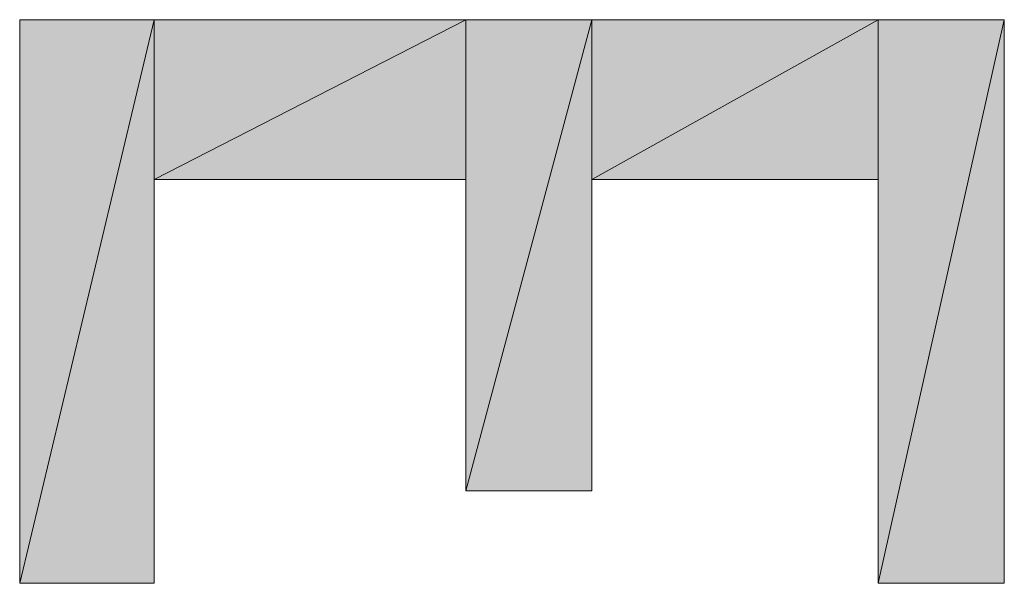
# Model space of a CAD drawing. Units: inches. Extents: x 0 to 8.5, y 0 to 11.
# Drawn here: x 6.4 to 6.6, y 7.8 to 7.9 of the extents above; entities that cross this region are included whole.
import ezdxf

# ---------------------------------------------------------------- set-up
doc = ezdxf.new("R2010")
doc.units = ezdxf.units.IN
doc.header["$MEASUREMENT"] = 0
doc.layers.add('Layer 1', color=7, linetype='Continuous')

# ---------------------------------------------------------------- blocks, each defined once
blk = doc.blocks.new('block 5')
at = {"layer": 'Layer 1', "true_color": 0xff003f}
h = blk.add_hatch(color=240, dxfattribs=at)
h.dxf.hatch_style = 2
h.paths.add_polyline_path([(6.46444, 7.88778), (6.43778, 7.77611), (6.43778, 7.88778)])
h.paths.add_polyline_path([(6.46444, 7.77611), (6.46444, 7.88778), (6.43778, 7.77611)])
h = blk.add_hatch(color=240, dxfattribs=at)
h.dxf.hatch_style = 2
h.paths.add_polyline_path([(6.52611, 7.88778), (6.46444, 7.85611), (6.46444, 7.88778)])
h.paths.add_polyline_path([(6.52611, 7.85611), (6.52611, 7.88778), (6.46444, 7.85611)])
h = blk.add_hatch(color=240, dxfattribs=at)
h.dxf.hatch_style = 2
h.paths.add_polyline_path([(6.55111, 7.88778), (6.52611, 7.79444), (6.52611, 7.88778)])
h.paths.add_polyline_path([(6.55111, 7.79444), (6.55111, 7.88778), (6.52611, 7.79444)])
h = blk.add_hatch(color=240, dxfattribs=at)
h.dxf.hatch_style = 2
h.paths.add_polyline_path([(6.60778, 7.88778), (6.55111, 7.85611), (6.55111, 7.88778)])
h.paths.add_polyline_path([(6.60778, 7.85611), (6.60778, 7.88778), (6.55111, 7.85611)])
h = blk.add_hatch(color=240, dxfattribs=at)
h.dxf.hatch_style = 2
h.paths.add_polyline_path([(6.63278, 7.88778), (6.60778, 7.77611), (6.60778, 7.88778)])
h.paths.add_polyline_path([(6.63278, 7.77611), (6.63278, 7.88778), (6.60778, 7.77611)])
at = {"layer": 'Layer 1', "lineweight": 0}
for points in [[(6.43778, 7.77611), (6.43778, 7.88778)], [(6.43778, 7.88778), (6.63278, 7.88778)], [(6.46444, 7.88778), (6.43778, 7.77611), (6.43778, 7.88778), (6.46444, 7.88778)], [(6.46444, 7.77611), (6.46444, 7.88778), (6.43778, 7.77611), (6.46444, 7.77611)], [(6.46444, 7.88778), (6.43778, 7.77611), (6.43778, 7.88778), (6.46444, 7.88778)], [(6.46444, 7.77611), (6.46444, 7.88778), (6.43778, 7.77611), (6.46444, 7.77611)], [(6.52611, 7.88778), (6.46444, 7.85611), (6.46444, 7.88778), (6.52611, 7.88778)], [(6.52611, 7.85611), (6.52611, 7.88778), (6.46444, 7.85611), (6.52611, 7.85611)], [(6.52611, 7.88778), (6.46444, 7.85611), (6.46444, 7.88778), (6.52611, 7.88778)], [(6.52611, 7.85611), (6.52611, 7.88778), (6.46444, 7.85611), (6.52611, 7.85611)], [(6.55111, 7.88778), (6.52611, 7.79444), (6.52611, 7.88778), (6.55111, 7.88778)], [(6.55111, 7.79444), (6.55111, 7.88778), (6.52611, 7.79444), (6.55111, 7.79444)], [(6.55111, 7.88778), (6.52611, 7.79444), (6.52611, 7.88778), (6.55111, 7.88778)], [(6.55111, 7.79444), (6.55111, 7.88778), (6.52611, 7.79444), (6.55111, 7.79444)], [(6.60778, 7.88778), (6.55111, 7.85611), (6.55111, 7.88778), (6.60778, 7.88778)], [(6.60778, 7.85611), (6.60778, 7.88778), (6.55111, 7.85611), (6.60778, 7.85611)], [(6.60778, 7.88778), (6.55111, 7.85611), (6.55111, 7.88778), (6.60778, 7.88778)], [(6.60778, 7.85611), (6.60778, 7.88778), (6.55111, 7.85611), (6.60778, 7.85611)], [(6.63278, 7.88778), (6.60778, 7.77611), (6.60778, 7.88778), (6.63278, 7.88778)], [(6.63278, 7.77611), (6.63278, 7.88778), (6.60778, 7.77611), (6.63278, 7.77611)], [(6.63278, 7.88778), (6.60778, 7.77611), (6.60778, 7.88778), (6.63278, 7.88778)], [(6.63278, 7.77611), (6.63278, 7.88778), (6.60778, 7.77611), (6.63278, 7.77611)], [(6.63278, 7.88778), (6.63278, 7.77611)], [(6.52611, 7.85611), (6.46444, 7.85611)], [(6.46444, 7.85611), (6.46444, 7.77611)], [(6.52611, 7.79444), (6.52611, 7.85611)], [(6.60778, 7.85611), (6.55111, 7.85611)], [(6.55111, 7.85611), (6.55111, 7.79444)], [(6.60778, 7.77611), (6.60778, 7.85611)], [(6.55111, 7.79444), (6.52611, 7.79444)], [(6.46444, 7.77611), (6.43778, 7.77611)], [(6.63278, 7.77611), (6.60778, 7.77611)]]:
    blk.add_lwpolyline(points, dxfattribs=at)

msp = doc.modelspace()

# ---------------------------------------------------------------- block references
at = {"layer": 'Layer 1'}
msp.add_blockref('block 5', (0, 0), dxfattribs=at)

doc.saveas('drawing.dxf')
